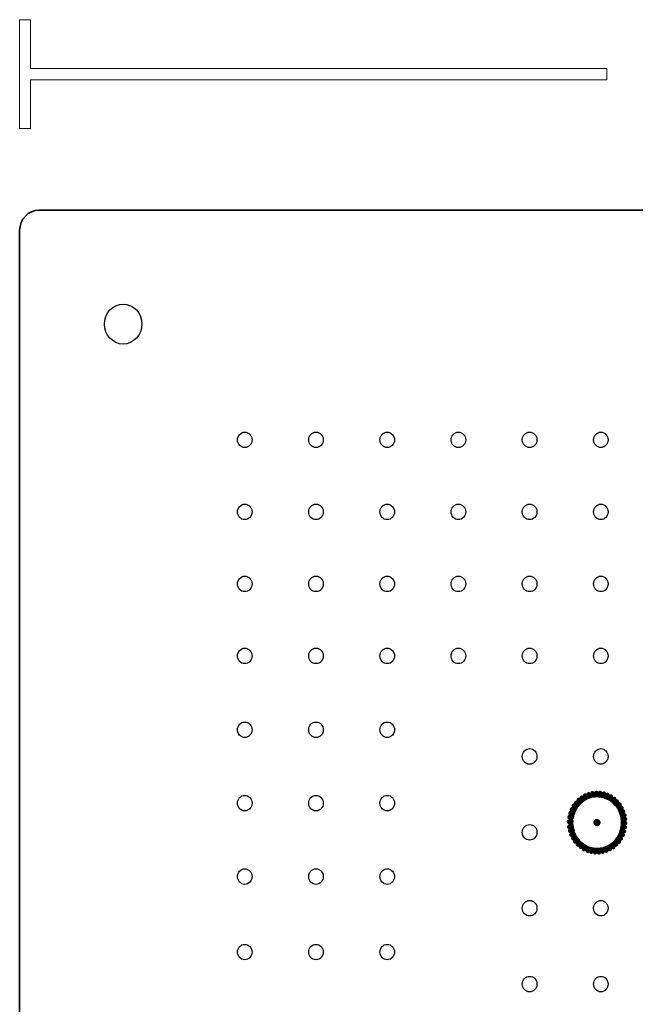
# Model space of a CAD drawing. Units: inches. Extents: x -12.8 to 12.8, y -12.8 to 12.8.
# Drawn here: x -12.8 to -4.7, y -0.2 to 12.8 of the extents above; entities that cross this region are included whole.
import ezdxf

# ---------------------------------------------------------------- set-up
doc = ezdxf.new("R2010")
doc.units = ezdxf.units.IN
doc.header["$MEASUREMENT"] = 0
doc.layers.add('Layer 1', color=7, linetype='Continuous')

msp = doc.modelspace()

# ---------------------------------------------------------------- linework, layer by layer
at = {"layer": 'Layer 1', "color": 250, "lineweight": 9}
msp.add_lwpolyline([(-12.793, 11.364), (-12.793, 12.798), (-12.648, 12.798), (-12.648, 12.157), (-5.058, 12.157), (-5.058, 12.005), (-12.648, 12.005), (-12.648, 11.364), (-12.793, 11.364)], close=True, dxfattribs=at)
at = {"layer": 'Layer 1', "color": 250, "lineweight": 35}
msp.add_lwpolyline([(8.826, -12.793), (-12.537, -12.793), (-12.588, -12.787), (-12.636, -12.771), (-12.68, -12.746), (-12.718, -12.713), (-12.749, -12.673), (-12.773, -12.628), (-12.787, -12.577), (-12.793, -12.523), (-12.793, 10.022), (-12.787, 10.076), (-12.773, 10.127), (-12.749, 10.172), (-12.718, 10.212), (-12.68, 10.246), (-12.636, 10.27), (-12.588, 10.286), (-12.537, 10.292), (-12.537, 10.292), (8.826, 10.292)], dxfattribs=at)
at = {"layer": 'Layer 1', "lineweight": 25}
for points in [[(-11.43, 9.054), (-11.38, 9.049), (-11.334, 9.033), (-11.292, 9.009), (-11.255, 8.977), (-11.225, 8.938), (-11.203, 8.893), (-11.188, 8.844), (-11.183, 8.791), (-11.188, 8.738), (-11.203, 8.689), (-11.225, 8.644), (-11.255, 8.605), (-11.292, 8.573), (-11.334, 8.549), (-11.38, 8.533), (-11.43, 8.528), (-11.479, 8.533), (-11.526, 8.549), (-11.567, 8.573), (-11.604, 8.605), (-11.634, 8.644), (-11.657, 8.689), (-11.671, 8.738), (-11.676, 8.791), (-11.671, 8.844), (-11.657, 8.893), (-11.634, 8.938), (-11.604, 8.977), (-11.567, 9.009), (-11.526, 9.033), (-11.479, 9.049), (-11.43, 9.054)], [(-9.828, 7.369), (-9.808, 7.367), (-9.79, 7.361), (-9.774, 7.352), (-9.76, 7.339), (-9.748, 7.324), (-9.739, 7.307), (-9.734, 7.288), (-9.732, 7.267), (-9.734, 7.247), (-9.739, 7.227), (-9.748, 7.21), (-9.76, 7.195), (-9.774, 7.183), (-9.79, 7.173), (-9.808, 7.167), (-9.828, 7.165), (-9.847, 7.167), (-9.865, 7.173), (-9.881, 7.183), (-9.896, 7.195), (-9.907, 7.21), (-9.916, 7.227), (-9.922, 7.247), (-9.924, 7.267), (-9.922, 7.288), (-9.916, 7.307), (-9.907, 7.324), (-9.896, 7.339), (-9.881, 7.352), (-9.865, 7.361), (-9.847, 7.367), (-9.828, 7.369)], [(-8.889, 7.369), (-8.87, 7.367), (-8.852, 7.361), (-8.836, 7.352), (-8.822, 7.339), (-8.81, 7.324), (-8.801, 7.307), (-8.795, 7.288), (-8.794, 7.267), (-8.795, 7.247), (-8.801, 7.227), (-8.81, 7.21), (-8.822, 7.195), (-8.836, 7.183), (-8.852, 7.173), (-8.87, 7.167), (-8.889, 7.165), (-8.909, 7.167), (-8.927, 7.173), (-8.943, 7.183), (-8.957, 7.195), (-8.969, 7.21), (-8.978, 7.227), (-8.983, 7.247), (-8.985, 7.267), (-8.983, 7.288), (-8.978, 7.307), (-8.969, 7.324), (-8.957, 7.339), (-8.943, 7.352), (-8.927, 7.361), (-8.909, 7.367), (-8.889, 7.369)], [(-7.951, 7.369), (-7.932, 7.367), (-7.914, 7.361), (-7.898, 7.352), (-7.883, 7.339), (-7.872, 7.324), (-7.863, 7.307), (-7.857, 7.288), (-7.855, 7.267), (-7.857, 7.247), (-7.863, 7.227), (-7.872, 7.21), (-7.883, 7.195), (-7.898, 7.183), (-7.914, 7.173), (-7.932, 7.167), (-7.951, 7.165), (-7.971, 7.167), (-7.989, 7.173), (-8.005, 7.183), (-8.019, 7.195), (-8.031, 7.21), (-8.04, 7.227), (-8.045, 7.247), (-8.047, 7.267), (-8.045, 7.288), (-8.04, 7.307), (-8.031, 7.324), (-8.019, 7.339), (-8.005, 7.352), (-7.989, 7.361), (-7.971, 7.367), (-7.951, 7.369)], [(-7.013, 7.369), (-6.994, 7.367), (-6.976, 7.361), (-6.959, 7.352), (-6.945, 7.339), (-6.933, 7.324), (-6.925, 7.307), (-6.919, 7.288), (-6.917, 7.267), (-6.919, 7.247), (-6.925, 7.227), (-6.933, 7.21), (-6.945, 7.195), (-6.959, 7.183), (-6.976, 7.173), (-6.994, 7.167), (-7.013, 7.165), (-7.032, 7.167), (-7.05, 7.173), (-7.067, 7.183), (-7.081, 7.195), (-7.093, 7.21), (-7.101, 7.227), (-7.107, 7.247), (-7.109, 7.267), (-7.107, 7.288), (-7.101, 7.307), (-7.093, 7.324), (-7.081, 7.339), (-7.067, 7.352), (-7.05, 7.361), (-7.032, 7.367), (-7.013, 7.369)], [(-6.075, 7.369), (-6.055, 7.367), (-6.037, 7.361), (-6.021, 7.352), (-6.007, 7.339), (-5.995, 7.324), (-5.986, 7.307), (-5.981, 7.288), (-5.979, 7.267), (-5.981, 7.247), (-5.986, 7.227), (-5.995, 7.21), (-6.007, 7.195), (-6.021, 7.183), (-6.037, 7.173), (-6.055, 7.167), (-6.075, 7.165), (-6.094, 7.167), (-6.112, 7.173), (-6.128, 7.183), (-6.143, 7.195), (-6.154, 7.21), (-6.163, 7.227), (-6.169, 7.247), (-6.171, 7.267), (-6.169, 7.288), (-6.163, 7.307), (-6.154, 7.324), (-6.143, 7.339), (-6.128, 7.352), (-6.112, 7.361), (-6.094, 7.367), (-6.075, 7.369)], [(-5.137, 7.369), (-5.117, 7.367), (-5.099, 7.361), (-5.083, 7.352), (-5.069, 7.339), (-5.057, 7.324), (-5.048, 7.307), (-5.043, 7.288), (-5.041, 7.267), (-5.043, 7.247), (-5.048, 7.227), (-5.057, 7.21), (-5.069, 7.195), (-5.083, 7.183), (-5.099, 7.173), (-5.117, 7.167), (-5.137, 7.165), (-5.156, 7.167), (-5.174, 7.173), (-5.19, 7.183), (-5.204, 7.195), (-5.216, 7.21), (-5.225, 7.227), (-5.231, 7.247), (-5.233, 7.267), (-5.231, 7.288), (-5.225, 7.307), (-5.216, 7.324), (-5.204, 7.339), (-5.19, 7.352), (-5.174, 7.361), (-5.156, 7.367), (-5.137, 7.369)], [(-9.828, 6.421), (-9.808, 6.419), (-9.79, 6.413), (-9.774, 6.404), (-9.76, 6.391), (-9.748, 6.376), (-9.739, 6.359), (-9.734, 6.34), (-9.732, 6.319), (-9.734, 6.299), (-9.739, 6.279), (-9.748, 6.262), (-9.76, 6.247), (-9.774, 6.234), (-9.79, 6.225), (-9.808, 6.219), (-9.828, 6.217), (-9.847, 6.219), (-9.865, 6.225), (-9.881, 6.234), (-9.896, 6.247), (-9.907, 6.262), (-9.916, 6.279), (-9.922, 6.299), (-9.924, 6.319), (-9.922, 6.34), (-9.916, 6.359), (-9.907, 6.376), (-9.896, 6.391), (-9.881, 6.404), (-9.865, 6.413), (-9.847, 6.419), (-9.828, 6.421)], [(-8.889, 6.421), (-8.87, 6.419), (-8.852, 6.413), (-8.836, 6.404), (-8.822, 6.391), (-8.81, 6.376), (-8.801, 6.359), (-8.795, 6.34), (-8.794, 6.319), (-8.795, 6.299), (-8.801, 6.279), (-8.81, 6.262), (-8.822, 6.247), (-8.836, 6.234), (-8.852, 6.225), (-8.87, 6.219), (-8.889, 6.217), (-8.909, 6.219), (-8.927, 6.225), (-8.943, 6.234), (-8.957, 6.247), (-8.969, 6.262), (-8.978, 6.279), (-8.983, 6.299), (-8.985, 6.319), (-8.983, 6.34), (-8.978, 6.359), (-8.969, 6.376), (-8.957, 6.391), (-8.943, 6.404), (-8.927, 6.413), (-8.909, 6.419), (-8.889, 6.421)], [(-7.951, 6.421), (-7.932, 6.419), (-7.914, 6.413), (-7.898, 6.404), (-7.883, 6.391), (-7.872, 6.376), (-7.863, 6.359), (-7.857, 6.34), (-7.855, 6.319), (-7.857, 6.299), (-7.863, 6.279), (-7.872, 6.262), (-7.883, 6.247), (-7.898, 6.234), (-7.914, 6.225), (-7.932, 6.219), (-7.951, 6.217), (-7.971, 6.219), (-7.989, 6.225), (-8.005, 6.234), (-8.019, 6.247), (-8.031, 6.262), (-8.04, 6.279), (-8.045, 6.299), (-8.047, 6.319), (-8.045, 6.34), (-8.04, 6.359), (-8.031, 6.376), (-8.019, 6.391), (-8.005, 6.404), (-7.989, 6.413), (-7.971, 6.419), (-7.951, 6.421)], [(-7.013, 6.421), (-6.994, 6.419), (-6.976, 6.413), (-6.959, 6.404), (-6.945, 6.391), (-6.933, 6.376), (-6.925, 6.359), (-6.919, 6.34), (-6.917, 6.319), (-6.919, 6.299), (-6.925, 6.279), (-6.933, 6.262), (-6.945, 6.247), (-6.959, 6.234), (-6.976, 6.225), (-6.994, 6.219), (-7.013, 6.217), (-7.032, 6.219), (-7.05, 6.225), (-7.067, 6.234), (-7.081, 6.247), (-7.093, 6.262), (-7.101, 6.279), (-7.107, 6.299), (-7.109, 6.319), (-7.107, 6.34), (-7.101, 6.359), (-7.093, 6.376), (-7.081, 6.391), (-7.067, 6.404), (-7.05, 6.413), (-7.032, 6.419), (-7.013, 6.421)], [(-6.075, 6.421), (-6.055, 6.419), (-6.037, 6.413), (-6.021, 6.404), (-6.007, 6.391), (-5.995, 6.376), (-5.986, 6.359), (-5.981, 6.34), (-5.979, 6.319), (-5.981, 6.299), (-5.986, 6.279), (-5.995, 6.262), (-6.007, 6.247), (-6.021, 6.234), (-6.037, 6.225), (-6.055, 6.219), (-6.075, 6.217), (-6.094, 6.219), (-6.112, 6.225), (-6.128, 6.234), (-6.143, 6.247), (-6.154, 6.262), (-6.163, 6.279), (-6.169, 6.299), (-6.171, 6.319), (-6.169, 6.34), (-6.163, 6.359), (-6.154, 6.376), (-6.143, 6.391), (-6.128, 6.404), (-6.112, 6.413), (-6.094, 6.419), (-6.075, 6.421)], [(-5.137, 6.421), (-5.117, 6.419), (-5.099, 6.413), (-5.083, 6.404), (-5.069, 6.391), (-5.057, 6.376), (-5.048, 6.359), (-5.043, 6.34), (-5.041, 6.319), (-5.043, 6.299), (-5.048, 6.279), (-5.057, 6.262), (-5.069, 6.247), (-5.083, 6.234), (-5.099, 6.225), (-5.117, 6.219), (-5.137, 6.217), (-5.156, 6.219), (-5.174, 6.225), (-5.19, 6.234), (-5.204, 6.247), (-5.216, 6.262), (-5.225, 6.279), (-5.231, 6.299), (-5.233, 6.319), (-5.231, 6.34), (-5.225, 6.359), (-5.216, 6.376), (-5.204, 6.391), (-5.19, 6.404), (-5.174, 6.413), (-5.156, 6.419), (-5.137, 6.421)], [(-9.828, 5.473), (-9.808, 5.471), (-9.79, 5.465), (-9.774, 5.456), (-9.76, 5.443), (-9.748, 5.428), (-9.739, 5.411), (-9.734, 5.392), (-9.732, 5.371), (-9.734, 5.35), (-9.739, 5.331), (-9.748, 5.314), (-9.76, 5.299), (-9.774, 5.286), (-9.79, 5.277), (-9.808, 5.271), (-9.828, 5.269), (-9.847, 5.271), (-9.865, 5.277), (-9.881, 5.286), (-9.896, 5.299), (-9.907, 5.314), (-9.916, 5.331), (-9.922, 5.35), (-9.924, 5.371), (-9.922, 5.392), (-9.916, 5.411), (-9.907, 5.428), (-9.896, 5.443), (-9.881, 5.456), (-9.865, 5.465), (-9.847, 5.471), (-9.828, 5.473)], [(-8.889, 5.473), (-8.87, 5.471), (-8.852, 5.465), (-8.836, 5.456), (-8.822, 5.443), (-8.81, 5.428), (-8.801, 5.411), (-8.795, 5.392), (-8.794, 5.371), (-8.795, 5.35), (-8.801, 5.331), (-8.81, 5.314), (-8.822, 5.299), (-8.836, 5.286), (-8.852, 5.277), (-8.87, 5.271), (-8.889, 5.269), (-8.909, 5.271), (-8.927, 5.277), (-8.943, 5.286), (-8.957, 5.299), (-8.969, 5.314), (-8.978, 5.331), (-8.983, 5.35), (-8.985, 5.371), (-8.983, 5.392), (-8.978, 5.411), (-8.969, 5.428), (-8.957, 5.443), (-8.943, 5.456), (-8.927, 5.465), (-8.909, 5.471), (-8.889, 5.473)], [(-7.951, 5.473), (-7.932, 5.471), (-7.914, 5.465), (-7.898, 5.456), (-7.883, 5.443), (-7.872, 5.428), (-7.863, 5.411), (-7.857, 5.392), (-7.855, 5.371), (-7.857, 5.35), (-7.863, 5.331), (-7.872, 5.314), (-7.883, 5.299), (-7.898, 5.286), (-7.914, 5.277), (-7.932, 5.271), (-7.951, 5.269), (-7.971, 5.271), (-7.989, 5.277), (-8.005, 5.286), (-8.019, 5.299), (-8.031, 5.314), (-8.04, 5.331), (-8.045, 5.35), (-8.047, 5.371), (-8.045, 5.392), (-8.04, 5.411), (-8.031, 5.428), (-8.019, 5.443), (-8.005, 5.456), (-7.989, 5.465), (-7.971, 5.471), (-7.951, 5.473)], [(-7.013, 5.473), (-6.994, 5.471), (-6.976, 5.465), (-6.959, 5.456), (-6.945, 5.443), (-6.933, 5.428), (-6.925, 5.411), (-6.919, 5.392), (-6.917, 5.371), (-6.919, 5.35), (-6.925, 5.331), (-6.933, 5.314), (-6.945, 5.299), (-6.959, 5.286), (-6.976, 5.277), (-6.994, 5.271), (-7.013, 5.269), (-7.032, 5.271), (-7.05, 5.277), (-7.067, 5.286), (-7.081, 5.299), (-7.093, 5.314), (-7.101, 5.331), (-7.107, 5.35), (-7.109, 5.371), (-7.107, 5.392), (-7.101, 5.411), (-7.093, 5.428), (-7.081, 5.443), (-7.067, 5.456), (-7.05, 5.465), (-7.032, 5.471), (-7.013, 5.473)], [(-6.075, 5.473), (-6.055, 5.471), (-6.037, 5.465), (-6.021, 5.456), (-6.007, 5.443), (-5.995, 5.428), (-5.986, 5.411), (-5.981, 5.392), (-5.979, 5.371), (-5.981, 5.35), (-5.986, 5.331), (-5.995, 5.314), (-6.007, 5.299), (-6.021, 5.286), (-6.037, 5.277), (-6.055, 5.271), (-6.075, 5.269), (-6.094, 5.271), (-6.112, 5.277), (-6.128, 5.286), (-6.143, 5.299), (-6.154, 5.314), (-6.163, 5.331), (-6.169, 5.35), (-6.171, 5.371), (-6.169, 5.392), (-6.163, 5.411), (-6.154, 5.428), (-6.143, 5.443), (-6.128, 5.456), (-6.112, 5.465), (-6.094, 5.471), (-6.075, 5.473)], [(-5.137, 5.473), (-5.117, 5.471), (-5.099, 5.465), (-5.083, 5.456), (-5.069, 5.443), (-5.057, 5.428), (-5.048, 5.411), (-5.043, 5.392), (-5.041, 5.371), (-5.043, 5.35), (-5.048, 5.331), (-5.057, 5.314), (-5.069, 5.299), (-5.083, 5.286), (-5.099, 5.277), (-5.117, 5.271), (-5.137, 5.269), (-5.156, 5.271), (-5.174, 5.277), (-5.19, 5.286), (-5.204, 5.299), (-5.216, 5.314), (-5.225, 5.331), (-5.231, 5.35), (-5.233, 5.371), (-5.231, 5.392), (-5.225, 5.411), (-5.216, 5.428), (-5.204, 5.443), (-5.19, 5.456), (-5.174, 5.465), (-5.156, 5.471), (-5.137, 5.473)], [(-9.828, 4.525), (-9.808, 4.523), (-9.79, 4.517), (-9.774, 4.508), (-9.76, 4.495), (-9.748, 4.48), (-9.739, 4.463), (-9.734, 4.443), (-9.732, 4.423), (-9.734, 4.402), (-9.739, 4.383), (-9.748, 4.366), (-9.76, 4.351), (-9.774, 4.338), (-9.79, 4.329), (-9.808, 4.323), (-9.828, 4.321), (-9.847, 4.323), (-9.865, 4.329), (-9.881, 4.338), (-9.896, 4.351), (-9.907, 4.366), (-9.916, 4.383), (-9.922, 4.402), (-9.924, 4.423), (-9.922, 4.443), (-9.916, 4.463), (-9.907, 4.48), (-9.896, 4.495), (-9.881, 4.508), (-9.865, 4.517), (-9.847, 4.523), (-9.828, 4.525)], [(-8.889, 4.525), (-8.87, 4.523), (-8.852, 4.517), (-8.836, 4.508), (-8.822, 4.495), (-8.81, 4.48), (-8.801, 4.463), (-8.795, 4.443), (-8.794, 4.423), (-8.795, 4.402), (-8.801, 4.383), (-8.81, 4.366), (-8.822, 4.351), (-8.836, 4.338), (-8.852, 4.329), (-8.87, 4.323), (-8.889, 4.321), (-8.909, 4.323), (-8.927, 4.329), (-8.943, 4.338), (-8.957, 4.351), (-8.969, 4.366), (-8.978, 4.383), (-8.983, 4.402), (-8.985, 4.423), (-8.983, 4.443), (-8.978, 4.463), (-8.969, 4.48), (-8.957, 4.495), (-8.943, 4.508), (-8.927, 4.517), (-8.909, 4.523), (-8.889, 4.525)], [(-7.951, 4.525), (-7.932, 4.523), (-7.914, 4.517), (-7.898, 4.508), (-7.883, 4.495), (-7.872, 4.48), (-7.863, 4.463), (-7.857, 4.443), (-7.855, 4.423), (-7.857, 4.402), (-7.863, 4.383), (-7.872, 4.366), (-7.883, 4.351), (-7.898, 4.338), (-7.914, 4.329), (-7.932, 4.323), (-7.951, 4.321), (-7.971, 4.323), (-7.989, 4.329), (-8.005, 4.338), (-8.019, 4.351), (-8.031, 4.366), (-8.04, 4.383), (-8.045, 4.402), (-8.047, 4.423), (-8.045, 4.443), (-8.04, 4.463), (-8.031, 4.48), (-8.019, 4.495), (-8.005, 4.508), (-7.989, 4.517), (-7.971, 4.523), (-7.951, 4.525)], [(-7.013, 4.525), (-6.994, 4.523), (-6.976, 4.517), (-6.959, 4.508), (-6.945, 4.495), (-6.933, 4.48), (-6.925, 4.463), (-6.919, 4.443), (-6.917, 4.423), (-6.919, 4.402), (-6.925, 4.383), (-6.933, 4.366), (-6.945, 4.351), (-6.959, 4.338), (-6.976, 4.329), (-6.994, 4.323), (-7.013, 4.321), (-7.032, 4.323), (-7.05, 4.329), (-7.067, 4.338), (-7.081, 4.351), (-7.093, 4.366), (-7.101, 4.383), (-7.107, 4.402), (-7.109, 4.423), (-7.107, 4.443), (-7.101, 4.463), (-7.093, 4.48), (-7.081, 4.495), (-7.067, 4.508), (-7.05, 4.517), (-7.032, 4.523), (-7.013, 4.525)], [(-6.075, 4.525), (-6.055, 4.523), (-6.037, 4.517), (-6.021, 4.508), (-6.007, 4.495), (-5.995, 4.48), (-5.986, 4.463), (-5.981, 4.443), (-5.979, 4.423), (-5.981, 4.402), (-5.986, 4.383), (-5.995, 4.366), (-6.007, 4.351), (-6.021, 4.338), (-6.037, 4.329), (-6.055, 4.323), (-6.075, 4.321), (-6.094, 4.323), (-6.112, 4.329), (-6.128, 4.338), (-6.143, 4.351), (-6.154, 4.366), (-6.163, 4.383), (-6.169, 4.402), (-6.171, 4.423), (-6.169, 4.443), (-6.163, 4.463), (-6.154, 4.48), (-6.143, 4.495), (-6.128, 4.508), (-6.112, 4.517), (-6.094, 4.523), (-6.075, 4.525)], [(-5.137, 4.525), (-5.117, 4.523), (-5.099, 4.517), (-5.083, 4.508), (-5.069, 4.495), (-5.057, 4.48), (-5.048, 4.463), (-5.043, 4.443), (-5.041, 4.423), (-5.043, 4.402), (-5.048, 4.383), (-5.057, 4.366), (-5.069, 4.351), (-5.083, 4.338), (-5.099, 4.329), (-5.117, 4.323), (-5.137, 4.321), (-5.156, 4.323), (-5.174, 4.329), (-5.19, 4.338), (-5.204, 4.351), (-5.216, 4.366), (-5.225, 4.383), (-5.231, 4.402), (-5.233, 4.423), (-5.231, 4.443), (-5.225, 4.463), (-5.216, 4.48), (-5.204, 4.495), (-5.19, 4.508), (-5.174, 4.517), (-5.156, 4.523), (-5.137, 4.525)], [(-9.828, 3.553), (-9.808, 3.551), (-9.79, 3.545), (-9.774, 3.536), (-9.76, 3.523), (-9.748, 3.508), (-9.739, 3.491), (-9.734, 3.472), (-9.732, 3.451), (-9.734, 3.431), (-9.739, 3.411), (-9.748, 3.394), (-9.76, 3.379), (-9.774, 3.366), (-9.79, 3.357), (-9.808, 3.351), (-9.828, 3.349), (-9.847, 3.351), (-9.865, 3.357), (-9.881, 3.366), (-9.896, 3.379), (-9.907, 3.394), (-9.916, 3.411), (-9.922, 3.431), (-9.924, 3.451), (-9.922, 3.472), (-9.916, 3.491), (-9.907, 3.508), (-9.896, 3.523), (-9.881, 3.536), (-9.865, 3.545), (-9.847, 3.551), (-9.828, 3.553)], [(-8.889, 3.553), (-8.87, 3.551), (-8.852, 3.545), (-8.836, 3.536), (-8.822, 3.523), (-8.81, 3.508), (-8.801, 3.491), (-8.795, 3.472), (-8.794, 3.451), (-8.795, 3.431), (-8.801, 3.411), (-8.81, 3.394), (-8.822, 3.379), (-8.836, 3.366), (-8.852, 3.357), (-8.87, 3.351), (-8.889, 3.349), (-8.909, 3.351), (-8.927, 3.357), (-8.943, 3.366), (-8.957, 3.379), (-8.969, 3.394), (-8.978, 3.411), (-8.983, 3.431), (-8.985, 3.451), (-8.983, 3.472), (-8.978, 3.491), (-8.969, 3.508), (-8.957, 3.523), (-8.943, 3.536), (-8.927, 3.545), (-8.909, 3.551), (-8.889, 3.553)], [(-7.951, 3.553), (-7.932, 3.551), (-7.914, 3.545), (-7.898, 3.536), (-7.883, 3.523), (-7.872, 3.508), (-7.863, 3.491), (-7.857, 3.472), (-7.855, 3.451), (-7.857, 3.431), (-7.863, 3.411), (-7.872, 3.394), (-7.883, 3.379), (-7.898, 3.366), (-7.914, 3.357), (-7.932, 3.351), (-7.951, 3.349), (-7.971, 3.351), (-7.989, 3.357), (-8.005, 3.366), (-8.019, 3.379), (-8.031, 3.394), (-8.04, 3.411), (-8.045, 3.431), (-8.047, 3.451), (-8.045, 3.472), (-8.04, 3.491), (-8.031, 3.508), (-8.019, 3.523), (-8.005, 3.536), (-7.989, 3.545), (-7.971, 3.551), (-7.951, 3.553)], [(-6.075, 3.202), (-6.055, 3.2), (-6.037, 3.194), (-6.021, 3.184), (-6.007, 3.172), (-5.995, 3.157), (-5.986, 3.139), (-5.981, 3.12), (-5.979, 3.1), (-5.981, 3.079), (-5.986, 3.06), (-5.995, 3.043), (-6.007, 3.028), (-6.021, 3.015), (-6.037, 3.006), (-6.055, 3), (-6.075, 2.998), (-6.094, 3), (-6.112, 3.006), (-6.128, 3.015), (-6.143, 3.028), (-6.154, 3.043), (-6.163, 3.06), (-6.169, 3.079), (-6.171, 3.1), (-6.169, 3.12), (-6.163, 3.139), (-6.154, 3.157), (-6.143, 3.172), (-6.128, 3.184), (-6.112, 3.194), (-6.094, 3.2), (-6.075, 3.202)], [(-5.137, 3.202), (-5.117, 3.2), (-5.099, 3.194), (-5.083, 3.184), (-5.069, 3.172), (-5.057, 3.157), (-5.048, 3.139), (-5.043, 3.12), (-5.041, 3.1), (-5.043, 3.079), (-5.048, 3.06), (-5.057, 3.043), (-5.069, 3.028), (-5.083, 3.015), (-5.099, 3.006), (-5.117, 3), (-5.137, 2.998), (-5.156, 3), (-5.174, 3.006), (-5.19, 3.015), (-5.204, 3.028), (-5.216, 3.043), (-5.225, 3.06), (-5.231, 3.079), (-5.233, 3.1), (-5.231, 3.12), (-5.225, 3.139), (-5.216, 3.157), (-5.204, 3.172), (-5.19, 3.184), (-5.174, 3.194), (-5.156, 3.2), (-5.137, 3.202)], [(-9.828, 2.587), (-9.808, 2.585), (-9.79, 2.579), (-9.774, 2.569), (-9.76, 2.557), (-9.748, 2.542), (-9.739, 2.524), (-9.734, 2.505), (-9.732, 2.485), (-9.734, 2.464), (-9.739, 2.445), (-9.748, 2.428), (-9.76, 2.412), (-9.774, 2.4), (-9.79, 2.391), (-9.808, 2.385), (-9.828, 2.383), (-9.847, 2.385), (-9.865, 2.391), (-9.881, 2.4), (-9.896, 2.412), (-9.907, 2.428), (-9.916, 2.445), (-9.922, 2.464), (-9.924, 2.485), (-9.922, 2.505), (-9.916, 2.524), (-9.907, 2.542), (-9.896, 2.557), (-9.881, 2.569), (-9.865, 2.579), (-9.847, 2.585), (-9.828, 2.587)], [(-8.889, 2.587), (-8.87, 2.585), (-8.852, 2.579), (-8.836, 2.569), (-8.822, 2.557), (-8.81, 2.542), (-8.801, 2.524), (-8.795, 2.505), (-8.794, 2.485), (-8.795, 2.464), (-8.801, 2.445), (-8.81, 2.428), (-8.822, 2.412), (-8.836, 2.4), (-8.852, 2.391), (-8.87, 2.385), (-8.889, 2.383), (-8.909, 2.385), (-8.927, 2.391), (-8.943, 2.4), (-8.957, 2.412), (-8.969, 2.428), (-8.978, 2.445), (-8.983, 2.464), (-8.985, 2.485), (-8.983, 2.505), (-8.978, 2.524), (-8.969, 2.542), (-8.957, 2.557), (-8.943, 2.569), (-8.927, 2.579), (-8.909, 2.585), (-8.889, 2.587)], [(-7.951, 2.587), (-7.932, 2.585), (-7.914, 2.579), (-7.898, 2.569), (-7.883, 2.557), (-7.872, 2.542), (-7.863, 2.524), (-7.857, 2.505), (-7.855, 2.485), (-7.857, 2.464), (-7.863, 2.445), (-7.872, 2.428), (-7.883, 2.412), (-7.898, 2.4), (-7.914, 2.391), (-7.932, 2.385), (-7.951, 2.383), (-7.971, 2.385), (-7.989, 2.391), (-8.005, 2.4), (-8.019, 2.412), (-8.031, 2.428), (-8.04, 2.445), (-8.045, 2.464), (-8.047, 2.485), (-8.045, 2.505), (-8.04, 2.524), (-8.031, 2.542), (-8.019, 2.557), (-8.005, 2.569), (-7.989, 2.579), (-7.971, 2.585), (-7.951, 2.587)], [(-6.075, 2.203), (-6.055, 2.201), (-6.037, 2.195), (-6.021, 2.185), (-6.007, 2.173), (-5.995, 2.158), (-5.986, 2.141), (-5.981, 2.121), (-5.979, 2.101), (-5.981, 2.08), (-5.986, 2.061), (-5.995, 2.044), (-6.007, 2.029), (-6.021, 2.016), (-6.037, 2.007), (-6.055, 2.001), (-6.075, 1.999), (-6.094, 2.001), (-6.112, 2.007), (-6.128, 2.016), (-6.143, 2.029), (-6.154, 2.044), (-6.163, 2.061), (-6.169, 2.08), (-6.171, 2.101), (-6.169, 2.121), (-6.163, 2.141), (-6.154, 2.158), (-6.143, 2.173), (-6.128, 2.185), (-6.112, 2.195), (-6.094, 2.201), (-6.075, 2.203)], [(-9.828, 1.62), (-9.808, 1.618), (-9.79, 1.612), (-9.774, 1.603), (-9.76, 1.59), (-9.748, 1.575), (-9.739, 1.558), (-9.734, 1.539), (-9.732, 1.518), (-9.734, 1.498), (-9.739, 1.478), (-9.748, 1.461), (-9.76, 1.446), (-9.774, 1.434), (-9.79, 1.424), (-9.808, 1.418), (-9.828, 1.416), (-9.847, 1.418), (-9.865, 1.424), (-9.881, 1.434), (-9.896, 1.446), (-9.907, 1.461), (-9.916, 1.478), (-9.922, 1.498), (-9.924, 1.518), (-9.922, 1.539), (-9.916, 1.558), (-9.907, 1.575), (-9.896, 1.59), (-9.881, 1.603), (-9.865, 1.612), (-9.847, 1.618), (-9.828, 1.62)], [(-8.889, 1.62), (-8.87, 1.618), (-8.852, 1.612), (-8.836, 1.603), (-8.822, 1.59), (-8.81, 1.575), (-8.801, 1.558), (-8.795, 1.539), (-8.794, 1.518), (-8.795, 1.498), (-8.801, 1.478), (-8.81, 1.461), (-8.822, 1.446), (-8.836, 1.434), (-8.852, 1.424), (-8.87, 1.418), (-8.889, 1.416), (-8.909, 1.418), (-8.927, 1.424), (-8.943, 1.434), (-8.957, 1.446), (-8.969, 1.461), (-8.978, 1.478), (-8.983, 1.498), (-8.985, 1.518), (-8.983, 1.539), (-8.978, 1.558), (-8.969, 1.575), (-8.957, 1.59), (-8.943, 1.603), (-8.927, 1.612), (-8.909, 1.618), (-8.889, 1.62)], [(-7.951, 1.62), (-7.932, 1.618), (-7.914, 1.612), (-7.898, 1.603), (-7.883, 1.59), (-7.872, 1.575), (-7.863, 1.558), (-7.857, 1.539), (-7.855, 1.518), (-7.857, 1.498), (-7.863, 1.478), (-7.872, 1.461), (-7.883, 1.446), (-7.898, 1.434), (-7.914, 1.424), (-7.932, 1.418), (-7.951, 1.416), (-7.971, 1.418), (-7.989, 1.424), (-8.005, 1.434), (-8.019, 1.446), (-8.031, 1.461), (-8.04, 1.478), (-8.045, 1.498), (-8.047, 1.518), (-8.045, 1.539), (-8.04, 1.558), (-8.031, 1.575), (-8.019, 1.59), (-8.005, 1.603), (-7.989, 1.612), (-7.971, 1.618), (-7.951, 1.62)], [(-6.075, 1.204), (-6.055, 1.202), (-6.037, 1.196), (-6.021, 1.187), (-6.007, 1.174), (-5.995, 1.159), (-5.986, 1.142), (-5.981, 1.123), (-5.979, 1.102), (-5.981, 1.081), (-5.986, 1.062), (-5.995, 1.045), (-6.007, 1.03), (-6.021, 1.017), (-6.037, 1.008), (-6.055, 1.002), (-6.075, 1), (-6.094, 1.002), (-6.112, 1.008), (-6.128, 1.017), (-6.143, 1.03), (-6.154, 1.045), (-6.163, 1.062), (-6.169, 1.081), (-6.171, 1.102), (-6.169, 1.123), (-6.163, 1.142), (-6.154, 1.159), (-6.143, 1.174), (-6.128, 1.187), (-6.112, 1.196), (-6.094, 1.202), (-6.075, 1.204)], [(-5.137, 1.204), (-5.117, 1.202), (-5.099, 1.196), (-5.083, 1.187), (-5.069, 1.174), (-5.057, 1.159), (-5.048, 1.142), (-5.043, 1.123), (-5.041, 1.102), (-5.043, 1.081), (-5.048, 1.062), (-5.057, 1.045), (-5.069, 1.03), (-5.083, 1.017), (-5.099, 1.008), (-5.117, 1.002), (-5.137, 1), (-5.156, 1.002), (-5.174, 1.008), (-5.19, 1.017), (-5.204, 1.03), (-5.216, 1.045), (-5.225, 1.062), (-5.231, 1.081), (-5.233, 1.102), (-5.231, 1.123), (-5.225, 1.142), (-5.216, 1.159), (-5.204, 1.174), (-5.19, 1.187), (-5.174, 1.196), (-5.156, 1.202), (-5.137, 1.204)], [(-9.828, 0.625), (-9.808, 0.623), (-9.79, 0.618), (-9.774, 0.608), (-9.76, 0.596), (-9.748, 0.581), (-9.739, 0.564), (-9.734, 0.545), (-9.732, 0.525), (-9.734, 0.505), (-9.739, 0.486), (-9.748, 0.469), (-9.76, 0.454), (-9.774, 0.441), (-9.79, 0.432), (-9.808, 0.426), (-9.828, 0.424), (-9.847, 0.426), (-9.865, 0.432), (-9.881, 0.441), (-9.896, 0.454), (-9.907, 0.469), (-9.916, 0.486), (-9.922, 0.505), (-9.924, 0.525), (-9.922, 0.545), (-9.916, 0.564), (-9.907, 0.581), (-9.896, 0.596), (-9.881, 0.608), (-9.865, 0.618), (-9.847, 0.623), (-9.828, 0.625)], [(-8.889, 0.625), (-8.87, 0.623), (-8.852, 0.618), (-8.836, 0.608), (-8.822, 0.596), (-8.81, 0.581), (-8.801, 0.564), (-8.795, 0.545), (-8.793, 0.525), (-8.795, 0.505), (-8.801, 0.486), (-8.81, 0.469), (-8.822, 0.454), (-8.836, 0.441), (-8.852, 0.432), (-8.87, 0.426), (-8.889, 0.424), (-8.909, 0.426), (-8.927, 0.432), (-8.943, 0.441), (-8.957, 0.454), (-8.969, 0.469), (-8.978, 0.486), (-8.983, 0.505), (-8.985, 0.525), (-8.983, 0.545), (-8.978, 0.564), (-8.969, 0.581), (-8.957, 0.596), (-8.943, 0.608), (-8.927, 0.618), (-8.909, 0.623), (-8.889, 0.625)], [(-7.951, 0.625), (-7.932, 0.623), (-7.914, 0.618), (-7.898, 0.608), (-7.883, 0.596), (-7.872, 0.581), (-7.863, 0.564), (-7.857, 0.545), (-7.855, 0.525), (-7.857, 0.505), (-7.863, 0.486), (-7.872, 0.469), (-7.883, 0.454), (-7.898, 0.441), (-7.914, 0.432), (-7.932, 0.426), (-7.951, 0.424), (-7.971, 0.426), (-7.989, 0.432), (-8.005, 0.441), (-8.019, 0.454), (-8.031, 0.469), (-8.04, 0.486), (-8.045, 0.505), (-8.047, 0.525), (-8.045, 0.545), (-8.04, 0.564), (-8.031, 0.581), (-8.019, 0.596), (-8.005, 0.608), (-7.989, 0.618), (-7.971, 0.623), (-7.951, 0.625)], [(-6.075, 0.205), (-6.055, 0.203), (-6.037, 0.197), (-6.021, 0.188), (-6.007, 0.175), (-5.995, 0.16), (-5.986, 0.143), (-5.981, 0.124), (-5.979, 0.103), (-5.981, 0.083), (-5.986, 0.063), (-5.995, 0.046), (-6.007, 0.031), (-6.021, 0.018), (-6.037, 0.009), (-6.055, 0.003), (-6.075, 0.001), (-6.094, 0.003), (-6.112, 0.009), (-6.128, 0.018), (-6.143, 0.031), (-6.154, 0.046), (-6.163, 0.063), (-6.169, 0.083), (-6.171, 0.103), (-6.169, 0.124), (-6.163, 0.143), (-6.154, 0.16), (-6.143, 0.175), (-6.128, 0.188), (-6.112, 0.197), (-6.094, 0.203), (-6.075, 0.205)], [(-5.137, 0.205), (-5.117, 0.203), (-5.099, 0.197), (-5.083, 0.188), (-5.069, 0.175), (-5.057, 0.16), (-5.048, 0.143), (-5.043, 0.124), (-5.041, 0.103), (-5.043, 0.083), (-5.048, 0.063), (-5.057, 0.046), (-5.069, 0.031), (-5.083, 0.018), (-5.099, 0.009), (-5.117, 0.003), (-5.137, 0.001), (-5.156, 0.003), (-5.174, 0.009), (-5.19, 0.018), (-5.204, 0.031), (-5.216, 0.046), (-5.225, 0.063), (-5.231, 0.083), (-5.233, 0.103), (-5.231, 0.124), (-5.225, 0.143), (-5.216, 0.16), (-5.204, 0.175), (-5.19, 0.188), (-5.174, 0.197), (-5.156, 0.203), (-5.137, 0.205)]]:
    msp.add_lwpolyline(points, close=True, dxfattribs=at)
at = {"layer": 'Layer 1', "lineweight": 120}
for points in [[(-5.304, 2.566), (-5.297, 2.606), (-5.267, 2.577), (-5.304, 2.566)], [(-5.259, 2.579), (-5.247, 2.618), (-5.222, 2.586), (-5.259, 2.579)], [(-5.214, 2.587), (-5.197, 2.623), (-5.176, 2.588), (-5.214, 2.587)], [(-5.168, 2.587), (-5.147, 2.621), (-5.13, 2.583), (-5.168, 2.587)], [(-5.122, 2.581), (-5.097, 2.612), (-5.085, 2.572), (-5.122, 2.581)], [(-5.078, 2.569), (-5.049, 2.596), (-5.043, 2.554), (-5.078, 2.569)], [(-5.451, 2.454), (-5.465, 2.492), (-5.426, 2.484), (-5.451, 2.454)], [(-5.42, 2.489), (-5.428, 2.529), (-5.391, 2.515), (-5.42, 2.489)], [(-5.384, 2.52), (-5.388, 2.561), (-5.352, 2.542), (-5.384, 2.52)], [(-5.345, 2.546), (-5.344, 2.587), (-5.311, 2.563), (-5.345, 2.546)], [(-5.036, 2.551), (-5.003, 2.573), (-5.002, 2.531), (-5.036, 2.551)], [(-4.996, 2.526), (-4.961, 2.544), (-4.965, 2.502), (-4.996, 2.526)], [(-4.96, 2.497), (-4.923, 2.509), (-4.933, 2.468), (-4.96, 2.497)], [(-4.927, 2.462), (-4.889, 2.469), (-4.904, 2.43), (-4.927, 2.462)], [(-5.514, 2.325), (-5.54, 2.355), (-5.501, 2.363), (-5.514, 2.325)], [(-5.498, 2.371), (-5.521, 2.404), (-5.481, 2.407), (-5.498, 2.371)], [(-5.477, 2.414), (-5.496, 2.45), (-5.456, 2.447), (-5.477, 2.414)], [(-4.9, 2.423), (-4.861, 2.425), (-4.881, 2.388), (-4.9, 2.423)], [(-4.878, 2.381), (-4.839, 2.377), (-4.864, 2.343), (-4.878, 2.381)], [(-4.861, 2.335), (-4.824, 2.326), (-4.852, 2.297), (-4.861, 2.335)], [(-5.526, 2.219), (-5.56, 2.239), (-5.525, 2.259), (-5.526, 2.219)], [(-5.523, 2.278), (-5.553, 2.303), (-5.516, 2.317), (-5.523, 2.278)], [(-4.851, 2.288), (-4.814, 2.274), (-4.846, 2.248), (-4.851, 2.288)], [(-4.846, 2.24), (-4.812, 2.22), (-4.847, 2.2), (-4.846, 2.24)], [(-5.519, 2.158), (-5.556, 2.171), (-5.525, 2.198), (-5.519, 2.158)], [(-5.507, 2.111), (-5.545, 2.119), (-5.518, 2.15), (-5.507, 2.111)], [(-5.489, 2.067), (-5.528, 2.069), (-5.505, 2.103), (-5.489, 2.067)], [(-4.869, 2.098), (-4.846, 2.065), (-4.885, 2.061), (-4.869, 2.098)], [(-4.856, 2.144), (-4.828, 2.115), (-4.867, 2.105), (-4.856, 2.144)], [(-4.848, 2.192), (-4.817, 2.167), (-4.854, 2.152), (-4.848, 2.192)], [(-5.466, 2.025), (-5.504, 2.022), (-5.486, 2.059), (-5.466, 2.025)], [(-5.437, 1.987), (-5.475, 1.979), (-5.461, 2.018), (-5.437, 1.987)], [(-5.404, 1.953), (-5.44, 1.94), (-5.432, 1.981), (-5.404, 1.953)], [(-5.367, 1.925), (-5.401, 1.906), (-5.398, 1.948), (-5.367, 1.925)], [(-4.979, 1.944), (-4.974, 1.904), (-5.01, 1.922), (-4.979, 1.944)], [(-4.944, 1.977), (-4.934, 1.937), (-4.972, 1.95), (-4.944, 1.977)], [(-4.914, 2.013), (-4.899, 1.975), (-4.939, 1.982), (-4.914, 2.013)], [(-4.889, 2.054), (-4.87, 2.019), (-4.909, 2.02), (-4.889, 2.054)], [(-5.326, 1.902), (-5.358, 1.879), (-5.36, 1.921), (-5.326, 1.902)], [(-5.283, 1.885), (-5.312, 1.857), (-5.319, 1.899), (-5.283, 1.885)], [(-5.239, 1.874), (-5.263, 1.843), (-5.276, 1.883), (-5.239, 1.874)], [(-5.193, 1.87), (-5.213, 1.835), (-5.231, 1.873), (-5.193, 1.87)], [(-5.147, 1.872), (-5.163, 1.835), (-5.185, 1.87), (-5.147, 1.872)], [(-5.102, 1.881), (-5.113, 1.842), (-5.139, 1.873), (-5.102, 1.881)], [(-5.058, 1.896), (-5.064, 1.856), (-5.094, 1.883), (-5.058, 1.896)], [(-5.017, 1.918), (-5.017, 1.877), (-5.051, 1.899), (-5.017, 1.918)]]:
    msp.add_lwpolyline(points, close=True, dxfattribs=at)
at = {"layer": 'Layer 1', "color": 250, "lineweight": 25}
msp.add_lwpolyline([(-5.186, 2.579), (-5.119, 2.572), (-5.057, 2.552), (-5.001, 2.52), (-4.952, 2.477), (-4.911, 2.425), (-4.881, 2.366), (-4.861, 2.3), (-4.855, 2.23), (-4.861, 2.159), (-4.881, 2.094), (-4.911, 2.034), (-4.952, 1.982), (-5.001, 1.94), (-5.057, 1.908), (-5.119, 1.887), (-5.186, 1.88), (-5.253, 1.887), (-5.315, 1.908), (-5.371, 1.94), (-5.42, 1.982), (-5.461, 2.034), (-5.491, 2.094), (-5.51, 2.159), (-5.517, 2.23), (-5.51, 2.3), (-5.491, 2.366), (-5.461, 2.425), (-5.42, 2.477), (-5.371, 2.52), (-5.315, 2.552), (-5.253, 2.572), (-5.186, 2.579)], close=True, dxfattribs=at)
at = {"layer": 'Layer 1', "color": 250, "lineweight": 120}
msp.add_lwpolyline([(-5.207, 2.229), (-5.206, 2.234), (-5.205, 2.237), (-5.204, 2.241), (-5.201, 2.244), (-5.198, 2.247), (-5.195, 2.249), (-5.191, 2.25), (-5.187, 2.25), (-5.183, 2.25), (-5.179, 2.249), (-5.176, 2.247), (-5.173, 2.244), (-5.171, 2.241), (-5.169, 2.237), (-5.168, 2.234), (-5.167, 2.229), (-5.168, 2.225), (-5.169, 2.221), (-5.171, 2.218), (-5.173, 2.215), (-5.176, 2.212), (-5.179, 2.21), (-5.183, 2.209), (-5.187, 2.208), (-5.191, 2.209), (-5.195, 2.21), (-5.198, 2.212), (-5.201, 2.215), (-5.204, 2.218), (-5.205, 2.221), (-5.206, 2.225), (-5.207, 2.229)], close=True, dxfattribs=at)

doc.saveas('drawing.dxf')
